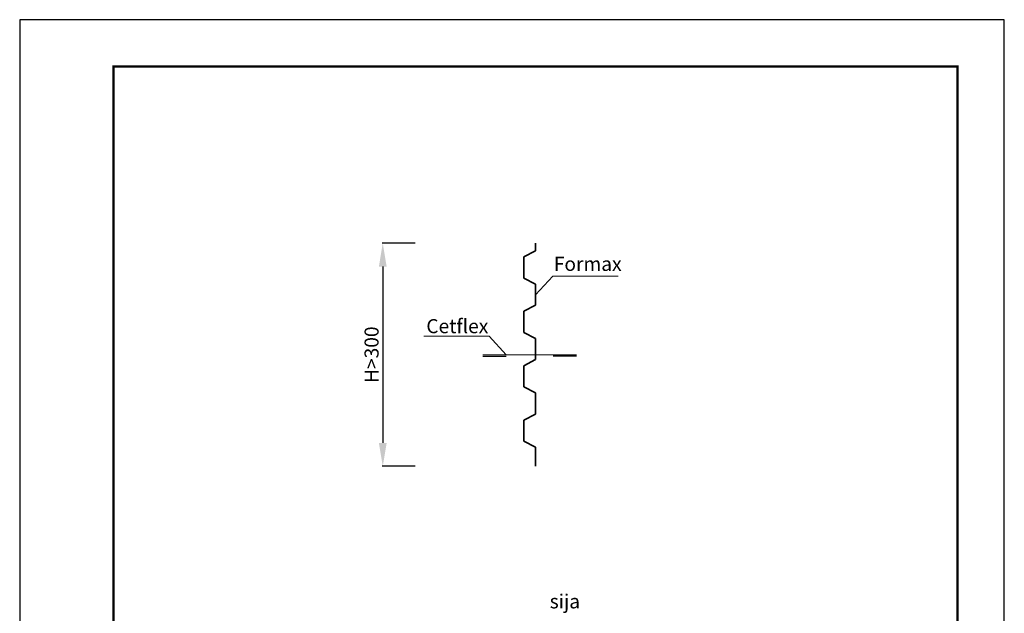
# Model space of a CAD drawing. Units: millimetres. Extents: x -1266 to 33201, y 446 to 9730.
# Drawn here: x 5375 to 7475, y 7015 to 8281 of the extents above; entities that cross this region are included whole.
import ezdxf

# ---------------------------------------------------------------- set-up
doc = ezdxf.new("R2010")
doc.units = ezdxf.units.MM
for name, color, linetype, lineweight in [('bentonit', 2, 'Continuous', 25), ('inne', 30, 'Continuous', 9), ('opisy', 7, 'Continuous', 18), ('warstwa 0.70mm', 5, 'Continuous', 35), ('zbrojenie', 3, 'Continuous', 9)]:
    doc.layers.add(name, color=color, linetype=linetype, lineweight=lineweight)
doc.layers.add('P_LAYOUT', color=7, linetype='Continuous')
doc.dimstyles.new('ISO-25', dxfattribs={"dimtxt": 30, "dimasz": 10, "dimexe": 1.25, "dimexo": 100, "dimgap": 5, "dimtad": 1, "dimtxsty": 'Standard', "dimblk": 'OBLIQUE', "dimblk2": 'OBLIQUE', "dimcen": 2.5, "dimadec": 0, "dimazin": 0, "dimtfac": 1, "dimtmove": 0, "dimatfit": 3, "dimfxl": 1, "dimarcsym": 0})

# ---------------------------------------------------------------- blocks, each defined once
blk = doc.blocks.new('Rėmelis')
at = {"layer": 'P_LAYOUT', "color": 8}
blk.add_lwpolyline([(5375.1, 5311), (7475.1, 5311), (7475.1, 8281), (5375.1, 8281)], close=True, dxfattribs=at)
at = {"layer": 'P_LAYOUT', "const_width": 5}
blk.add_lwpolyline([(5575.1, 5411), (7375.1, 5411), (7375.1, 8181), (5575.1, 8181)], close=True, dxfattribs=at)
blk = doc.blocks.new('*D47')
at = {"layer": 'Defpoints', "color": 0, "transparency": 16777216}
for p in [(6318.5, 7804.5), (6149.5, 7328.5), (6318.5, 7328.5)]:
    blk.add_point(p, dxfattribs=at)
at = {"layer": 'zbrojenie', "color": 0, "lineweight": -2, "transparency": 16777216}
for p, q in [((6218.5, 7804.5), (6148.3, 7804.5)), ((6149.5, 7754.5), (6149.5, 7378.5)), ((6218.5, 7328.5), (6148.3, 7328.5))]:
    blk.add_line(p, q, dxfattribs=at)
at = {"layer": 'zbrojenie', "color": 0, "transparency": 16777216}
for points in [[(6141.2, 7754.5), (6157.8, 7754.5), (6149.5, 7804.5)], [(6141.2, 7378.5), (6157.8, 7378.5), (6149.5, 7328.5)]]:
    blk.add_solid(points, dxfattribs=at)
at = {"layer": 'zbrojenie', "color": 0, "transparency": 16777216, "insert": (6129.5, 7566.5), "char_height": 30, "attachment_point": 5, "rotation": 90}
blk.add_mtext('H>300', dxfattribs=at)

msp = doc.modelspace()

# ---------------------------------------------------------------- linework, layer by layer
at = {"layer": 'bentonit', "color": 7}
for p, q in [((6362.602, 7563.545), (6412.602, 7563.545)), ((6562.602, 7563.545), (6512.602, 7563.545))]:
    msp.add_line(p, q, dxfattribs=at)
at = {"layer": 'inne', "color": 7}
for p, q in [((6362.602, 7566.545), (6562.602, 7566.545)), ((6462.602, 7566.545), (6362.602, 7566.545))]:
    msp.add_line(p, q, dxfattribs=at)
at = {"layer": 'opisy', "color": 7}
for p, q in [((6512.205, 7734.193), (6475.102, 7694.545)), ((6512.205, 7734.193), (6651.76, 7734.193)), ((6236.947, 7606.166), (6376.502, 7606.166)), ((6376.502, 7606.166), (6412.602, 7566.545))]:
    msp.add_line(p, q, dxfattribs=at)
at = {"layer": 'warstwa 0.70mm', "color": 7}
for p, q in [((6475.102, 7804.545), (6475.102, 7788.055)), ((6450.102, 7775.035), (6475.102, 7788.055)), ((6450.102, 7775.035), (6450.102, 7730.055)), ((6475.102, 7717.035), (6450.102, 7730.055)), ((6475.102, 7717.035), (6475.102, 7672.055)), ((6450.102, 7659.035), (6475.102, 7672.055)), ((6450.102, 7659.035), (6450.102, 7614.055)), ((6475.102, 7601.035), (6450.102, 7614.055)), ((6475.102, 7601.035), (6475.102, 7556.055)), ((6450.102, 7543.035), (6475.102, 7556.055)), ((6450.102, 7543.035), (6450.102, 7498.055)), ((6475.102, 7485.035), (6450.102, 7498.055)), ((6475.102, 7485.035), (6475.102, 7440.055)), ((6450.102, 7427.035), (6475.102, 7440.055)), ((6450.102, 7427.035), (6450.102, 7382.055)), ((6475.102, 7369.035), (6450.102, 7382.055)), ((6475.102, 7369.035), (6475.102, 7328.545))]:
    msp.add_line(p, q, dxfattribs=at)

# ---------------------------------------------------------------- block references
at = {"layer": 'zbrojenie', "color": 7}
msp.add_blockref('Rėmelis', (0, 0), dxfattribs=at)

# ---------------------------------------------------------------- texts
at = {"layer": 'opisy', "color": 7, "char_height": 795.2994, "width": 1904.61543, "attachment_point": 1}
for s, insert in [('\\fArial|b0|i0;\\H0.037722x;Formax', (6514.274, 7775.277)), ('\\fArial|b0|i0;\\H0.037722x;Cetflex', (6242.388, 7642.432)), ('{\\fArial|b0|i0|c186|p34;\\H0.037722x;sija}', (6505.588, 7055.534))]:
    msp.add_mtext(s, dxfattribs=dict(at, insert=insert))

# ---------------------------------------------------------------- dimensions: what is measured, and where the dimension line sits
at = {"layer": 'zbrojenie', "color": 7}
dim = msp.add_linear_dim(base=(6149.516, 7328.545), p1=(6318.458, 7804.545), p2=(6318.458, 7328.545), angle=90, text='H>300', dimstyle='ISO-25', override={"dimasz": 50, "dimsah": 1, "dimsd1": 0}, dxfattribs=at)
dim.commit()
dim.dimension.update_dxf_attribs({"geometry": '*D47', "text_midpoint": (6129.516, 7566.545)})

doc.saveas('drawing.dxf')
